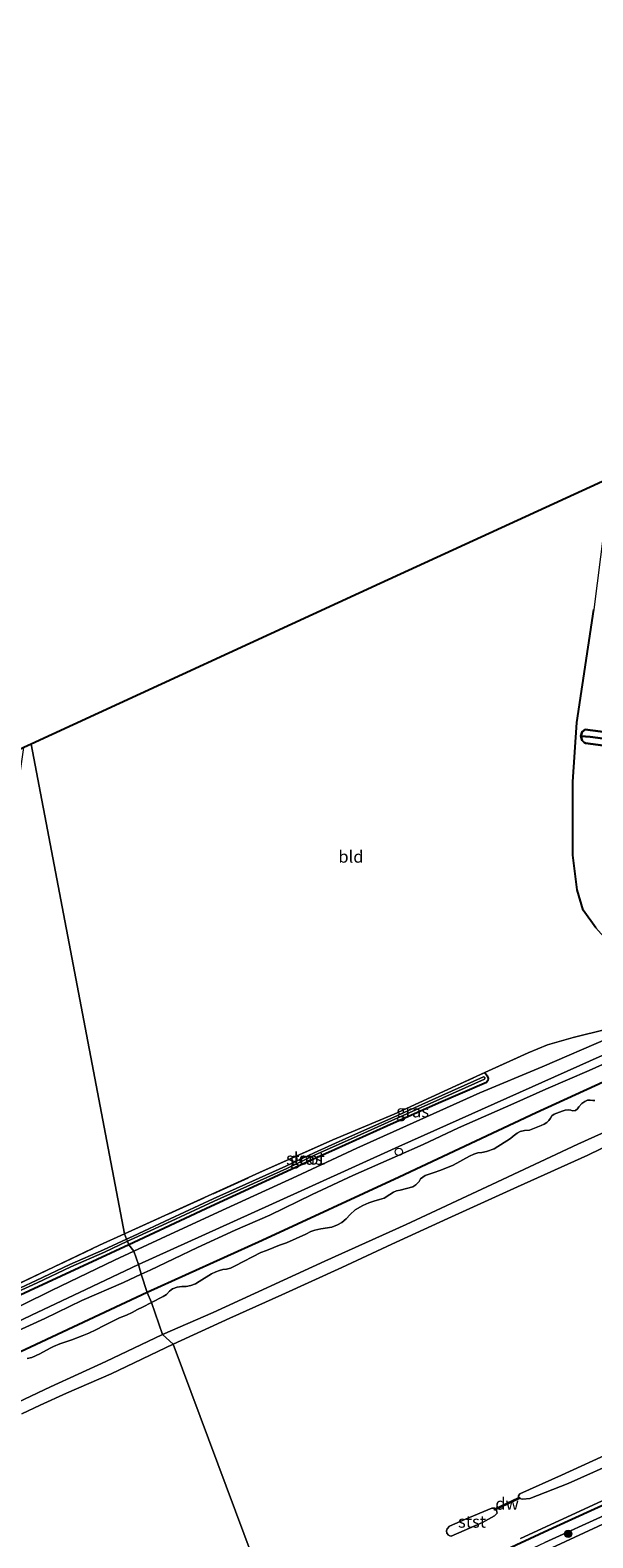
# Model space of a CAD drawing. Units: metres. Extents: x 232034 to 240000, y 468749 to 472737.
# Drawn here: x 239654 to 239769, y 472418 to 472729 of the extents above; entities that cross this region are included whole.
import ezdxf
from ezdxf.enums import TextEntityAlignment as Align

# ---------------------------------------------------------------- set-up
doc = ezdxf.new("R2010")
doc.units = ezdxf.units.M
doc.linetypes.add('IE-TERREINAFSCHEIDING', pattern=[10, 8, -2])
doc.layers.get('0').update_dxf_attribs({"lineweight": 25})
for name, color, linetype, lineweight in [('B-ME-GC-DAMWAND-GV-B6', 10, 'Continuous', 25), ('B-ME-GC-DAMWAND-L-B1', 10, 'Continuous', 25), ('B-ME-GR-BOOM-S-B1', 93, 'Continuous', 18), ('B-ME-GR-BOS-GV-B6', 10, 'Continuous', 25), ('B-ME-GW-INSTEEKWATERGANG-L-B1', 10, 'Continuous', 25), ('B-ME-GW-KRUINLIJN-L-B1', 93, 'Continuous', 18), ('B-ME-GW-WATERGANG-GREPPEL-L-B1', 10, 'Continuous', 25), ('B-ME-IE-GRASLAND-GV-B6', 93, 'Continuous', 18), ('B-ME-IE-GRONDWERKLIJN-GROND_INGERICHT-GV-B6', 253, 'Continuous', 18), ('B-ME-IE-HULPGEOMETRIE-L-B1', 53, 'Continuous', 18), ('B-ME-IE-TERREINAFSCHEIDING-RASTERHEKWERK-L-B1', 8, 'IE-TERREINAFSCHEIDING', 18), ('B-ME-KG-KADASTRAAL-OPNAMEDTMGRENS-L-B1', 10, 'Continuous', 25), ('B-ME-OB-BEKLEDING-GV-B6', 253, 'Continuous', 18), ('B-ME-OB-WATERLIJN-L-B1', 133, 'OB-WATERLIJN', 18), ('B-ME-OG-WATER-GV-B6', 153, 'Continuous', 18), ('B-ME-VH-VERH_SOORT-BITUMEN-GV-B6', 8, 'IE-TERREINAFSCHEIDING-NATUURLIJK-HOUTWAL', 18), ('B-ME-VH-VERH_SOORT-ONVERHARD-GV-B6', 8, 'Continuous', 18), ('B-ME-VV-SCHEEPVAARTTEKENS-S-B1', 13, 'Continuous', 18)]:
    doc.layers.add(name, color=color, linetype=linetype, lineweight=lineweight)
doc.styles.add('NLCS-ISO', font='NLCS-ISO.TTF')
doc.linetypes.add('IE-TERREINAFSCHEIDING-NATUURLIJK-HOUTWAL', pattern='A,7,-1.5,[67,NLCS.SHX,S=0.75,R=45,X=0,Y=0],-1.5,7,-1.5,[70,NLCS.SHX,S=0.75,R=0,X=0,Y=0],-1.5', length=20)
doc.linetypes.add('OB-WATERLIJN', pattern='A,10,[32,NLCS.SHX,S=2,R=0,X=0,Y=0],-12', length=22)

# ---------------------------------------------------------------- blocks, each defined once
blk = doc.blocks.new('dtb')
blk.add_circle((0, 0), 0.75)
blk = doc.blocks.new('boom')
blk.add_hatch(color=256).paths.add_polyline_path([(-0.75, 0, 1), (0.75, 0, 1)])
blk.add_circle((0, 0), 0.75)

msp = doc.modelspace()

# ---------------------------------------------------------------- linework, layer by layer
at = {"layer": 'B-ME-GC-DAMWAND-GV-B6'}
msp.add_polyline3d([(239749.454, 472423.966, 10.156), (239749.274, 472423.882, 10.206), (239749.188, 472424.063, 10.206), (239749.32, 472424.125, 10.156), (239754.133, 472426.398, 10.156), (239754.252, 472426.454, 10.206), (239754.337, 472426.273, 10.206), (239754.256, 472426.236, 10.156), (239749.454, 472423.966, 10.156)], dxfattribs=at)
at = {"layer": 'B-ME-GC-DAMWAND-L-B1'}
msp.add_line((239754.288, 472426.36, 10.269), (239749.243, 472423.978, 10.269), dxfattribs=at)
at = {"layer": 'B-ME-GR-BOS-GV-B6'}
for points in [[(239770.025, 472543.832, 11.658), (239767.469, 472547.414, 11.586), (239766.211, 472551.618, 11.562), (239765.335, 472558.769, 11.622), (239765.329, 472573.869, 11.983), (239766.157, 472586.076, 12.115), (239769.615, 472609.398, 12.206)], [(239770.025, 472543.832, 11.658), (239767.469, 472547.414, 11.586), (239766.211, 472551.618, 11.562), (239765.335, 472558.769, 11.622), (239765.329, 472573.869, 11.983), (239766.157, 472586.076, 12.115), (239769.615, 472609.398, 12.206)], [(239810.723, 472577.192, 12.003), (239809.51, 472577.395, 11.741), (239795.245, 472579.42, 11.578), (239779.723, 472581.707, 11.534), (239768.908, 472583.178, 11.542), (239766.935, 472583.29, 11.896), (239767.211, 472584.201, 11.896), (239767.841, 472584.691, 11.892), (239772.584, 472584.04, 11.904), (239779.223, 472583.207, 11.96), (239788.033, 472581.956, 11.995), (239802.578, 472579.812, 11.999), (239810.069, 472578.385, 12.003), (239810.364, 472578.181, 12.003), (239810.631, 472577.73, 11.999), (239810.723, 472577.192, 12.003)], [(239772.584, 472584.04, 11.904), (239767.841, 472584.691, 11.892), (239767.211, 472584.201, 11.896), (239766.935, 472583.29, 11.896), (239767.202, 472582.399, 11.896), (239767.668, 472582.007, 11.896), (239767.902, 472581.854, 11.9), (239777.242, 472580.604, 11.936), (239789.971, 472578.229, 11.852), (239803.472, 472577.125, 11.92), (239809.748, 472576.588, 12.003), (239810.563, 472576.781, 11.999), (239810.723, 472577.192, 12.003), (239810.631, 472577.73, 11.999), (239810.364, 472578.181, 12.003), (239810.069, 472578.385, 12.003), (239802.578, 472579.812, 11.999), (239788.033, 472581.956, 11.995), (239779.223, 472583.207, 11.96), (239772.584, 472584.04, 11.904)], [(239772.584, 472584.04, 11.904), (239767.841, 472584.691, 11.892), (239767.211, 472584.201, 11.896), (239766.935, 472583.29, 11.896), (239767.202, 472582.399, 11.896), (239767.668, 472582.007, 11.896), (239767.902, 472581.854, 11.9), (239777.242, 472580.604, 11.936), (239789.971, 472578.229, 11.852), (239803.472, 472577.125, 11.92), (239809.748, 472576.588, 12.003), (239810.563, 472576.781, 11.999), (239810.723, 472577.192, 12.003), (239810.631, 472577.73, 11.999), (239810.364, 472578.181, 12.003), (239810.069, 472578.385, 12.003), (239802.578, 472579.812, 11.999), (239788.033, 472581.956, 11.995), (239779.223, 472583.207, 11.96), (239772.584, 472584.04, 11.904)], [(239810.563, 472576.781, 11.999), (239809.748, 472576.588, 12.003), (239803.472, 472577.125, 11.92), (239789.971, 472578.229, 11.852), (239777.242, 472580.604, 11.936), (239767.902, 472581.854, 11.9), (239767.668, 472582.007, 11.896), (239767.202, 472582.399, 11.896), (239766.935, 472583.29, 11.896), (239768.908, 472583.178, 11.542), (239779.723, 472581.707, 11.534), (239795.245, 472579.42, 11.578), (239809.51, 472577.395, 11.741), (239810.723, 472577.192, 12.003), (239810.563, 472576.781, 11.999)]]:
    msp.add_polyline3d(points, dxfattribs=at)
at = {"layer": 'B-ME-GW-INSTEEKWATERGANG-L-B1'}
for points in [[(240000, 472618.0358, 10.253), (239991.491, 472614.14, 10.253), (239967.591, 472602.997, 10.248), (239937.867, 472589.183, 10.253), (239909.494, 472575.922, 10.253), (239879.626, 472561.985, 10.253), (239852.073, 472549.298, 10.253), (239823.148, 472535.735, 10.253), (239791.84, 472521.24, 10.253), (239757.789, 472505.655, 10.253), (239729.51, 472492.405, 10.253), (239701.297, 472479.375, 10.253), (239677.581, 472468.675, 10.253)], [(240000, 472618.0358, 10.253), (239991.491, 472614.14, 10.253), (239967.591, 472602.997, 10.248), (239937.867, 472589.183, 10.253), (239909.494, 472575.922, 10.253), (239879.626, 472561.985, 10.253), (239852.073, 472549.298, 10.253), (239823.148, 472535.735, 10.253), (239791.84, 472521.24, 10.253), (239757.789, 472505.655, 10.253), (239729.51, 472492.405, 10.253), (239701.297, 472479.375, 10.253), (239677.581, 472468.675, 10.253)], [(239809.748, 472576.588, 12.003), (239810.563, 472576.781, 11.999), (239810.723, 472577.192, 12.003), (239810.631, 472577.73, 11.999), (239810.364, 472578.181, 12.003), (239810.069, 472578.385, 12.003), (239802.578, 472579.812, 11.999), (239788.033, 472581.956, 11.995), (239779.223, 472583.207, 11.96), (239772.584, 472584.04, 11.904), (239767.841, 472584.691, 11.892), (239767.211, 472584.201, 11.896), (239766.935, 472583.29, 11.896), (239767.202, 472582.399, 11.896), (239767.668, 472582.007, 11.896), (239767.902, 472581.854, 11.9), (239777.242, 472580.604, 11.936), (239789.971, 472578.229, 11.852), (239803.472, 472577.125, 11.92), (239809.748, 472576.588, 12.003)], [(239747.1956, 472513.9802, 12.6964), (239747.6385, 472513.3249, 12.64), (239747.8461, 472512.7881, 12.694), (239747.7904, 472512.352, 12.64), (239747.4966, 472511.9347, 12.5725), (239737.6539, 472507.6922, 12.6406), (239726.9851, 472502.9403, 12.7072), (239716.3259, 472498.1107, 12.7716), (239712.509, 472496.434, 12.545), (239690.762, 472486.389, 12.482), (239673.845, 472478.502, 12.457)], [(239673.845, 472478.502, 12.457), (239667.339, 472475.491, 12.5648), (239649.643, 472467.304, 12.501)], [(239677.581, 472468.675, 10.253), (239648.118, 472454.838, 10.253), (239627.305, 472445.459, 10.284), (239608.745, 472436.963, 10.258), (239586.755, 472426.874, 10.258), (239564.779, 472416.693, 10.264), (239547.654, 472408.599, 10.374), (239546.287, 472407.215, 10.384), (239545.851, 472404.513, 10.353), (239547.404, 472401.083, 10.342), (239547.524, 472399.47, 10.507)], [(239831.941, 472460.78, 10.156), (239837.514, 472459.87, 10.46), (239839.819, 472458.757, 10.471), (239839.951, 472457.404, 10.471), (239839.182, 472455.964, 10.471), (239838.123, 472455.105, 10.471), (239828.655, 472450.935, 10.466), (239816.339, 472445.292, 10.45), (239798.532, 472437.223, 10.434), (239778.342, 472427.951, 10.434), (239761.226, 472420.138, 10.434), (239732.886, 472406.987, 10.361), (239707.971, 472395.474, 10.445)]]:
    msp.add_polyline3d(points, dxfattribs=at)
at = {"layer": 'B-ME-GW-KRUINLIJN-L-B1'}
for points in [[(239776.1392, 472517.7596, 12.1863), (239768.6435, 472514.3962, 12.2973), (239759.7435, 472510.5291, 12.4623), (239753.1585, 472507.6356, 12.5343), (239741.7667, 472502.5698, 12.6213), (239734.4683, 472499.1847, 12.6993), (239729.1607, 472496.8517, 12.7263), (239719.9994, 472492.7808, 12.7263), (239711.614, 472488.8912, 12.6963), (239702.8539, 472484.6289, 12.6723), (239695.7747, 472481.49, 12.5763), (239687.9752, 472477.916, 12.5493), (239678.2201, 472473.2687, 12.5253), (239676.384, 472472.4185, 12.5284)], [(239776.1392, 472517.7596, 12.1863), (239768.6435, 472514.3962, 12.2973), (239759.7435, 472510.5291, 12.4623), (239753.1585, 472507.6356, 12.5343), (239741.7667, 472502.5698, 12.6213), (239734.4683, 472499.1847, 12.6993), (239729.1607, 472496.8517, 12.7263), (239719.9994, 472492.7808, 12.7263), (239711.614, 472488.8912, 12.6963), (239702.8539, 472484.6289, 12.6723), (239695.7747, 472481.49, 12.5763), (239687.9752, 472477.916, 12.5493), (239678.2201, 472473.2687, 12.5253), (239676.384, 472472.4185, 12.5284)], [(239676.384, 472472.4185, 12.5284), (239672.771, 472470.7457, 12.5343), (239664.1534, 472466.9906, 12.4923), (239656.558, 472463.2962, 12.4413), (239646.2107, 472458.6293, 12.4413)], [(239707.8043, 472393.0171, 11.6502), (239716.0178, 472396.9039, 11.6598), (239730.031, 472403.4852, 11.6354), (239744.7488, 472410.236, 11.5843), (239759.5524, 472417.131, 11.5754), (239772.5248, 472423.087, 11.5843), (239786.3271, 472429.3005, 11.6776), (239802.1238, 472436.4274, 11.5222), (239812.172, 472441.073, 11.552), (239827.5, 472448.274, 11.64), (239837.69, 472452.686, 11.665), (239842.055, 472455.434, 11.665), (239843.019, 472456.749, 11.665), (239843.308, 472458.356, 11.552), (239842.549, 472459.943, 11.49), (239840.411, 472461.069, 11.277), (239837.849, 472461.349, 11.052), (239835.312, 472461.761, 10.852)]]:
    msp.add_polyline3d(points, dxfattribs=at)
at = {"layer": 'B-ME-GW-WATERGANG-GREPPEL-L-B1'}
msp.add_polyline3d([(239809.51, 472577.395, 11.741), (239795.245, 472579.42, 11.578), (239779.723, 472581.707, 11.534), (239768.908, 472583.178, 11.542)], dxfattribs=at)
at = {"layer": 'B-ME-IE-GRASLAND-GV-B6'}
for points in [[(239683.3089, 472481.0709, 12.5928), (239674.8555, 472477.1564, 12.6094), (239673.845, 472478.502, 12.457), (239690.762, 472486.389, 12.482), (239712.509, 472496.434, 12.545), (239716.3259, 472498.1107, 12.7716), (239726.9851, 472502.9403, 12.7072), (239737.6539, 472507.6922, 12.6406), (239747.4966, 472511.9347, 12.5725), (239747.7904, 472512.352, 12.64), (239747.8461, 472512.7881, 12.694), (239747.6385, 472513.3249, 12.64), (239747.1956, 472513.9802, 12.6964), (239756.083, 472518.046, 12.6775), (239760.0931, 472519.6618, 12.5938), (239765.3584, 472521.2049, 12.5428), (239772.283, 472522.9128, 12.5524)], [(239791.84, 472521.24, 10.253), (239757.789, 472505.655, 10.253), (239729.51, 472492.405, 10.253), (239701.297, 472479.375, 10.253), (239677.581, 472468.675, 10.253), (239676.384, 472472.4185, 12.5284), (239678.2201, 472473.2687, 12.5253), (239687.9752, 472477.916, 12.5493), (239695.7747, 472481.49, 12.5763), (239702.8539, 472484.6289, 12.6723), (239711.614, 472488.8912, 12.6963), (239719.9994, 472492.7808, 12.7263), (239729.1607, 472496.8517, 12.7263), (239734.4683, 472499.1847, 12.6993), (239741.7667, 472502.5698, 12.6213), (239753.1585, 472507.6356, 12.5343), (239759.7435, 472510.5291, 12.4623), (239768.6435, 472514.3962, 12.2973), (239776.1392, 472517.7596, 12.1863)], [(239791.84, 472521.24, 10.253), (239757.789, 472505.655, 10.253), (239729.51, 472492.405, 10.253), (239701.297, 472479.375, 10.253), (239677.581, 472468.675, 10.253), (239676.384, 472472.4185, 12.5284), (239678.2201, 472473.2687, 12.5253), (239687.9752, 472477.916, 12.5493), (239695.7747, 472481.49, 12.5763), (239702.8539, 472484.6289, 12.6723), (239711.614, 472488.8912, 12.6963), (239719.9994, 472492.7808, 12.7263), (239729.1607, 472496.8517, 12.7263), (239734.4683, 472499.1847, 12.6993), (239741.7667, 472502.5698, 12.6213), (239753.1585, 472507.6356, 12.5343), (239759.7435, 472510.5291, 12.4623), (239768.6435, 472514.3962, 12.2973), (239776.1392, 472517.7596, 12.1863)], [(239769.8699, 472508.2125, 10.156), (239769.4137, 472508.207, 10.156), (239768.8947, 472508.3234, 10.156), (239768.3674, 472508.2777, 10.156), (239767.7607, 472508.0498, 10.156), (239767.1404, 472507.632, 10.156), (239766.5696, 472506.9377, 10.156), (239766.2711, 472506.5082, 10.156), (239765.8438, 472506.1681, 10.156), (239765.2732, 472506.0718, 10.156), (239764.9065, 472506.2484, 10.156), (239764.4431, 472506.324, 10.156), (239763.7205, 472506.2588, 10.156), (239763.096, 472506.0108, 10.156), (239761.4929, 472505.3897, 10.156), (239761.0163, 472505.0739, 10.156), (239760.7158, 472504.6014, 10.156), (239760.3899, 472504.1149, 10.156), (239759.9254, 472503.6825, 10.156), (239759.4155, 472503.3298, 10.156), (239758.7685, 472503.0519, 10.156), (239756.4158, 472502.1104, 10.156), (239755.3619, 472502.0343, 10.156), (239754.4706, 472501.8493, 10.156), (239753.825, 472501.4873, 10.156), (239752.9928, 472500.8432, 10.156), (239752.4759, 472500.3845, 10.156), (239749.13, 472498.266, 10.156), (239747.5119, 472497.7014, 10.156), (239746.5712, 472497.4999, 10.156), (239745.7473, 472497.4113, 10.156), (239744.9276, 472497.184, 10.156), (239744.0287, 472496.7752, 10.156), (239740.6728, 472494.9358, 10.156), (239739.1319, 472494.2674, 10.156), (239737.9269, 472493.7963, 10.156), (239736.7598, 472493.3799, 10.156), (239734.8936, 472492.795, 10.156), (239733.9135, 472492.0528, 10.156), (239733.6654, 472491.539, 10.156), (239732.9832, 472490.8413, 10.156), (239732.3408, 472490.445, 10.156), (239729.7345, 472489.7725, 10.156), (239728.9983, 472489.6263, 10.156), (239728.331, 472489.321, 10.156), (239727.6116, 472488.8746, 10.156), (239726.409, 472488.1136, 10.156), (239725.4733, 472487.8071, 10.156), (239724.3115, 472487.4995, 10.156), (239723.2937, 472487.1178, 10.156), (239722.0427, 472486.6257, 10.156), (239720.4934, 472485.7038, 10.156), (239719.4101, 472484.7061, 10.156), (239718.5839, 472483.8704, 10.156), (239717.7309, 472483.0981, 10.156), (239716.8493, 472482.5865, 10.156), (239715.6788, 472482.1382, 10.156), (239713.3738, 472481.794, 10.156), (239712.1584, 472481.536, 10.156), (239711.3632, 472481.2057, 10.156), (239710.3107, 472480.7031, 10.156), (239706.3426, 472478.9332, 10.156), (239704.8737, 472478.4056, 10.156), (239703.726, 472477.9562, 10.156), (239702.2137, 472477.346, 10.156), (239701.0442, 472476.8748, 10.156), (239695.7399, 472474.158, 10.156), (239694.8105, 472473.6937, 10.156), (239693.9795, 472473.487, 10.156), (239693.2359, 472473.4055, 10.156), (239692.5449, 472473.2074, 10.156), (239691.7647, 472472.9346, 10.156), (239690.8947, 472472.4806, 10.156), (239688.354, 472470.9597, 10.156), (239687.5403, 472470.4798, 10.156), (239686.5868, 472470.1298, 10.156), (239685.6741, 472469.9328, 10.156), (239684.7652, 472469.9192, 10.156), (239683.7787, 472469.7898, 10.156), (239682.8251, 472469.4544, 10.156), (239682.5274, 472469.2286, 10.156), (239682.2453, 472468.9256, 10.156), (239681.6163, 472468.2697, 10.156), (239680.9039, 472467.8381, 10.156), (239678.4757, 472466.6284, 10.156), (239677.581, 472468.675, 10.253), (239701.297, 472479.375, 10.253), (239729.51, 472492.405, 10.253), (239757.789, 472505.655, 10.253), (239791.84, 472521.24, 10.253)], [(239769.8699, 472508.2125, 10.156), (239769.4137, 472508.207, 10.156), (239768.8947, 472508.3234, 10.156), (239768.3674, 472508.2777, 10.156), (239767.7607, 472508.0498, 10.156), (239767.1404, 472507.632, 10.156), (239766.5696, 472506.9377, 10.156), (239766.2711, 472506.5082, 10.156), (239765.8438, 472506.1681, 10.156), (239765.2732, 472506.0718, 10.156), (239764.9065, 472506.2484, 10.156), (239764.4431, 472506.324, 10.156), (239763.7205, 472506.2588, 10.156), (239763.096, 472506.0108, 10.156), (239761.4929, 472505.3897, 10.156), (239761.0163, 472505.0739, 10.156), (239760.7158, 472504.6014, 10.156), (239760.3899, 472504.1149, 10.156), (239759.9254, 472503.6825, 10.156), (239759.4155, 472503.3298, 10.156), (239758.7685, 472503.0519, 10.156), (239756.4158, 472502.1104, 10.156), (239755.3619, 472502.0343, 10.156), (239754.4706, 472501.8493, 10.156), (239753.825, 472501.4873, 10.156), (239752.9928, 472500.8432, 10.156), (239752.4759, 472500.3845, 10.156), (239749.13, 472498.266, 10.156), (239747.5119, 472497.7014, 10.156), (239746.5712, 472497.4999, 10.156), (239745.7473, 472497.4113, 10.156), (239744.9276, 472497.184, 10.156), (239744.0287, 472496.7752, 10.156), (239740.6728, 472494.9358, 10.156), (239739.1319, 472494.2674, 10.156), (239737.9269, 472493.7963, 10.156), (239736.7598, 472493.3799, 10.156), (239734.8936, 472492.795, 10.156), (239733.9135, 472492.0528, 10.156), (239733.6654, 472491.539, 10.156), (239732.9832, 472490.8413, 10.156), (239732.3408, 472490.445, 10.156), (239729.7345, 472489.7725, 10.156), (239728.9983, 472489.6263, 10.156), (239728.331, 472489.321, 10.156), (239727.6116, 472488.8746, 10.156), (239726.409, 472488.1136, 10.156), (239725.4733, 472487.8071, 10.156), (239724.3115, 472487.4995, 10.156), (239723.2937, 472487.1178, 10.156), (239722.0427, 472486.6257, 10.156), (239720.4934, 472485.7038, 10.156), (239719.4101, 472484.7061, 10.156), (239718.5839, 472483.8704, 10.156), (239717.7309, 472483.0981, 10.156), (239716.8493, 472482.5865, 10.156), (239715.6788, 472482.1382, 10.156), (239713.3738, 472481.794, 10.156), (239712.1584, 472481.536, 10.156), (239711.3632, 472481.2057, 10.156), (239710.3107, 472480.7031, 10.156), (239706.3426, 472478.9332, 10.156), (239704.8737, 472478.4056, 10.156), (239703.726, 472477.9562, 10.156), (239702.2137, 472477.346, 10.156), (239701.0442, 472476.8748, 10.156), (239695.7399, 472474.158, 10.156), (239694.8105, 472473.6937, 10.156), (239693.9795, 472473.487, 10.156), (239693.2359, 472473.4055, 10.156), (239692.5449, 472473.2074, 10.156), (239691.7647, 472472.9346, 10.156), (239690.8947, 472472.4806, 10.156), (239688.354, 472470.9597, 10.156), (239687.5403, 472470.4798, 10.156), (239686.5868, 472470.1298, 10.156), (239685.6741, 472469.9328, 10.156), (239684.7652, 472469.9192, 10.156), (239683.7787, 472469.7898, 10.156), (239682.8251, 472469.4544, 10.156), (239682.5274, 472469.2286, 10.156), (239682.2453, 472468.9256, 10.156), (239681.6163, 472468.2697, 10.156), (239680.9039, 472467.8381, 10.156), (239678.4757, 472466.6284, 10.156), (239677.581, 472468.675, 10.253), (239701.297, 472479.375, 10.253), (239729.51, 472492.405, 10.253), (239757.789, 472505.655, 10.253), (239791.84, 472521.24, 10.253)], [(239772.693, 472521.0488, 12.1488), (239758.996, 472515.1454, 12.4107), (239746.1515, 472509.7777, 12.575), (239733.8036, 472504.2661, 12.6816), (239720.8402, 472498.414, 12.7815), (239708.4176, 472492.6364, 12.7504), (239693.8723, 472485.9451, 12.7104), (239683.3089, 472481.0709, 12.5928)], [(239776.1392, 472517.7596, 12.1863), (239768.6435, 472514.3962, 12.2973), (239759.7435, 472510.5291, 12.4623), (239753.1585, 472507.6356, 12.5343), (239741.7667, 472502.5698, 12.6213), (239734.4683, 472499.1847, 12.6993), (239729.1607, 472496.8517, 12.7263), (239719.9994, 472492.7808, 12.7263), (239711.614, 472488.8912, 12.6963), (239702.8539, 472484.6289, 12.6723), (239695.7747, 472481.49, 12.5763), (239687.9752, 472477.916, 12.5493), (239678.2201, 472473.2687, 12.5253), (239676.384, 472472.4185, 12.5284), (239675.829, 472474.462, 12.6765), (239702.66, 472486.611, 12.7007), (239729.49, 472498.759, 12.7971), (239751.721, 472508.725, 12.5571), (239773.952, 472518.691, 12.3194)], [(239776.1392, 472517.7596, 12.1863), (239768.6435, 472514.3962, 12.2973), (239759.7435, 472510.5291, 12.4623), (239753.1585, 472507.6356, 12.5343), (239741.7667, 472502.5698, 12.6213), (239734.4683, 472499.1847, 12.6993), (239729.1607, 472496.8517, 12.7263), (239719.9994, 472492.7808, 12.7263), (239711.614, 472488.8912, 12.6963), (239702.8539, 472484.6289, 12.6723), (239695.7747, 472481.49, 12.5763), (239687.9752, 472477.916, 12.5493), (239678.2201, 472473.2687, 12.5253), (239676.384, 472472.4185, 12.5284), (239675.829, 472474.462, 12.6765), (239702.66, 472486.611, 12.7007), (239729.49, 472498.759, 12.7971), (239751.721, 472508.725, 12.5571), (239773.952, 472518.691, 12.3194)], [(239747.6385, 472513.3249, 12.64), (239747.8461, 472512.7881, 12.694), (239747.7904, 472512.352, 12.64), (239747.4966, 472511.9347, 12.5725), (239737.6539, 472507.6922, 12.6406), (239726.9851, 472502.9403, 12.7072), (239716.3259, 472498.1107, 12.7716), (239712.509, 472496.434, 12.545), (239690.762, 472486.389, 12.482), (239673.845, 472478.502, 12.457), (239673.5679, 472479.2172, 12.2464), (239674.9222, 472479.8493, 12.2464), (239682.5832, 472483.3758, 12.2614), (239691.3917, 472487.5157, 12.3934), (239699.5261, 472491.1187, 12.4084), (239706.3753, 472494.2153, 12.4654), (239712.2515, 472497.0195, 12.4864), (239719.497, 472500.2632, 12.4864), (239728.6441, 472504.3477, 12.4864), (239736.5594, 472507.9157, 12.5344), (239747.0802, 472512.6268, 12.6064), (239747.1326, 472512.6889, 12.6064), (239747.1644, 472512.7683, 12.6064), (239747.169, 472512.8537, 12.6064), (239747.1477, 472512.9321, 12.6064), (239747.1034, 472513.0002, 12.6064), (239747.0366, 472513.0537, 12.6064), (239746.9562, 472513.0828, 12.6064), (239746.875, 472513.0851, 12.6064), (239736.3536, 472508.3737, 12.5344), (239728.4386, 472504.8058, 12.4864), (239719.2921, 472500.7216, 12.4864), (239712.0407, 472497.4753, 12.4864), (239706.1637, 472494.6706, 12.4654), (239699.321, 472491.577, 12.4084), (239691.1832, 472487.9726, 12.3934), (239682.3715, 472483.8311, 12.2614), (239674.7111, 472480.3049, 12.2464), (239673.3861, 472479.6865, 12.2464), (239672.973, 472480.753, 12.982), (239700.746, 472493.36, 12.9789), (239715.851, 472500.101, 12.815), (239728.4752, 472505.4162, 12.7363), (239747.1956, 472513.9802, 12.6964), (239747.6385, 472513.3249, 12.64)], [(239880.9897, 472485.4902, 12.3176), (239882.7851, 472484.8208, 12.4055), (239884.027, 472484.923, 12.5185), (239876.692, 472481.613, 12.552), (239872.791, 472479.8, 12.415), (239868.772, 472477.377, 12.34), (239864.872, 472474.433, 12.24), (239860.853, 472470.683, 12.115), (239857.7211, 472467.4507, 12.0604), (239856.0102, 472465.4802, 12.079), (239850.7736, 472460.9549, 11.895), (239846.5268, 472457.5687, 11.8206), (239842.5937, 472454.6598, 11.705), (239835.936, 472450.345, 11.665), (239827.197, 472446.396, 11.64), (239803.737, 472435.667, 11.64), (239783.759, 472426.622, 11.7571), (239754.356, 472412.955, 11.665)], [(239641.1152, 472465.7472, 12.7039), (239667.7623, 472478.3936, 13.0016), (239672.973, 472480.753, 12.982), (239673.3861, 472479.6865, 12.2464), (239668.6007, 472477.4531, 12.2464), (239661.6681, 472474.4392, 12.2464), (239654.7346, 472471.1125, 12.2434), (239648.2633, 472468.1398, 12.2434)], [(239649.643, 472467.304, 12.501), (239667.339, 472475.491, 12.5648), (239673.845, 472478.502, 12.457), (239674.8555, 472477.1564, 12.6094), (239670.8951, 472475.3224, 12.6172), (239657.9176, 472469.0838, 12.5573), (239645.8541, 472463.1924, 12.5528)], [(239648.475, 472467.6845, 12.2434), (239654.948, 472470.658, 12.2434), (239661.8768, 472473.9825, 12.2464), (239668.807, 472476.9953, 12.2464), (239673.5679, 472479.2172, 12.2464), (239673.845, 472478.502, 12.457), (239667.339, 472475.491, 12.5648), (239649.643, 472467.304, 12.501)], [(239643.1492, 472458.935, 12.4625), (239653.7949, 472463.9865, 12.4758), (239665.0002, 472469.2549, 12.5535), (239675.829, 472474.462, 12.6765), (239676.384, 472472.4185, 12.5284), (239672.771, 472470.7457, 12.5343), (239664.1534, 472466.9906, 12.4923), (239656.558, 472463.2962, 12.4413), (239646.2107, 472458.6293, 12.4413)], [(239646.2107, 472458.6293, 12.4413), (239656.558, 472463.2962, 12.4413), (239664.1534, 472466.9906, 12.4923), (239672.771, 472470.7457, 12.5343), (239676.384, 472472.4185, 12.5284), (239677.581, 472468.675, 10.253), (239648.118, 472454.838, 10.253)], [(239648.118, 472454.838, 10.253), (239677.581, 472468.675, 10.253), (239678.4757, 472466.6284, 10.156), (239676.6843, 472465.6204, 10.156), (239675.6321, 472465.1401, 10.156), (239674.5395, 472464.5776, 10.156), (239673.3503, 472464.027, 10.156), (239671.902, 472463.4772, 10.156), (239668.7328, 472461.8434, 10.156), (239667.0173, 472460.9597, 10.156), (239665.6252, 472460.3107, 10.156), (239664.2216, 472459.7608, 10.156), (239662.1032, 472458.8876, 10.156), (239659.6239, 472458.0785, 10.156), (239658.3497, 472457.5686, 10.156), (239657.6345, 472457.1729, 10.156), (239655.5188, 472456.0217, 10.156), (239653.8344, 472455.3046, 10.156), (239652.9049, 472455.0448, 10.156)], [(239754.528, 472417.977, 10.156), (239771.204, 472425.652, 10.156), (239796.401, 472437.466, 10.156), (239814.867, 472445.484, 10.156), (239829.82, 472452.767, 10.156), (239835.45, 472455.418, 10.156), (239836.712, 472456.524, 10.156), (239837.342, 472457.544, 10.156), (239836.856, 472458.593, 10.156), (239835.24, 472459.371, 10.156), (239833.621, 472460.026, 10.156), (239831.941, 472460.78, 10.156), (239837.514, 472459.87, 10.46), (239839.819, 472458.757, 10.471), (239839.951, 472457.404, 10.471), (239839.182, 472455.964, 10.471), (239838.123, 472455.105, 10.471), (239828.655, 472450.935, 10.466), (239816.339, 472445.292, 10.45), (239798.532, 472437.223, 10.434), (239778.342, 472427.951, 10.434), (239761.226, 472420.138, 10.434), (239732.886, 472406.987, 10.361)], [(239732.886, 472406.987, 10.361), (239761.226, 472420.138, 10.434), (239778.342, 472427.951, 10.434)], [(239772.5248, 472423.087, 11.5843), (239759.5524, 472417.131, 11.5754)], [(239759.5524, 472417.131, 11.5754), (239772.5248, 472423.087, 11.5843)]]:
    msp.add_polyline3d(points, dxfattribs=at)
at = {"layer": 'B-ME-IE-GRONDWERKLIJN-GROND_INGERICHT-GV-B6'}
for points in [[(239700.746, 472493.36, 12.9789), (239672.973, 472480.753, 12.982), (239653.72, 472581.614, 11.811), (239725.635, 472614.715, 12.525), (239773.054, 472636.536, 12.103), (239769.615, 472609.398, 12.206), (239766.157, 472586.076, 12.115), (239765.329, 472573.869, 11.983), (239765.335, 472558.769, 11.622), (239766.211, 472551.618, 11.562), (239767.469, 472547.414, 11.586), (239770.025, 472543.832, 11.658), (239775.128, 472538.102, 11.948), (239777.8364, 472535.5526, 11.9596), (239782.158, 472530.8363, 12.2044), (239777.3048, 472526.9484, 12.382), (239772.283, 472522.9128, 12.5524), (239765.3584, 472521.2049, 12.5428), (239760.0931, 472519.6618, 12.5938), (239756.083, 472518.046, 12.6775), (239747.1956, 472513.9802, 12.6964), (239728.4752, 472505.4162, 12.7363), (239715.851, 472500.101, 12.815), (239700.746, 472493.36, 12.9789)], [(239632.311, 472461.658, 12.421), (239626.838, 472458.904, 12.221), (239628.353, 472460.917, 12.289), (239630.029, 472463.109, 12.297), (239632.058, 472468.25, 12.429), (239633.908, 472477.648, 12.509), (239635.261, 472491.476, 12.441), (239640.183, 472511.366, 12.11), (239643.32, 472524.679, 11.85), (239644.931, 472536.046, 11.918), (239646.964, 472548.148, 12.094), (239648.887, 472557.825, 12.166), (239652.22, 472580.924, 11.796), (239653.72, 472581.614, 11.811), (239672.973, 472480.753, 12.982), (239667.7623, 472478.3936, 13.0016), (239641.1152, 472465.7472, 12.7039), (239632.311, 472461.658, 12.421)]]:
    msp.add_polyline3d(points, dxfattribs=at)
at = {"layer": 'B-ME-IE-HULPGEOMETRIE-L-B1'}
msp.add_polyline3d([(239653.72, 472581.614, 11.811), (239672.973, 472480.753, 12.982), (239673.3861, 472479.6865, 12.2464), (239673.5679, 472479.2172, 12.2464), (239673.845, 472478.502, 12.457), (239674.8555, 472477.1564, 12.6094), (239675.829, 472474.462, 12.6765), (239676.384, 472472.4185, 12.5284), (239677.581, 472468.675, 10.253), (239678.4757, 472466.6284, 10.156), (239680.782, 472460.003, 10.156), (239682.96, 472458.048, 10.156), (239703.114, 472404.101, 10.156), (239703.941, 472402.309, 10.156), (239708.015, 472396.488, 10.156), (239707.971, 472395.474, 10.445), (239707.8043, 472393.0171, 11.6502), (239709.951, 472392.405, 11.702), (239710.791, 472387.553, 11.7109), (239711.273, 472384.802, 11.6444), (239734.344, 472285.592, 12.446)], dxfattribs=at)
at = {"layer": 'B-ME-IE-TERREINAFSCHEIDING-RASTERHEKWERK-L-B1'}
for points in [[(239747.1956, 472513.9802, 12.6964), (239756.083, 472518.046, 12.6775), (239760.0931, 472519.6618, 12.5938), (239765.3584, 472521.2049, 12.5428), (239772.283, 472522.9128, 12.5524), (239777.3048, 472526.9484, 12.382), (239782.158, 472530.8363, 12.2044)], [(239672.973, 472480.753, 12.982), (239700.746, 472493.36, 12.9789), (239715.851, 472500.101, 12.815), (239728.4752, 472505.4162, 12.7363), (239747.1956, 472513.9802, 12.6964)], [(239626.838, 472458.904, 12.221), (239632.311, 472461.658, 12.421), (239641.1152, 472465.7472, 12.7039), (239667.7623, 472478.3936, 13.0016), (239672.973, 472480.753, 12.982)]]:
    msp.add_polyline3d(points, dxfattribs=at)
at = {"layer": 'B-ME-KG-KADASTRAAL-OPNAMEDTMGRENS-L-B1'}
for points in [[(239980.957, 472728.744, 12.678), (239876.791, 472684.077, 12.228), (239773.054, 472636.536, 12.103), (239725.635, 472614.715, 12.525), (239653.72, 472581.614, 11.811)], [(239653.72, 472581.614, 11.811), (239652.22, 472580.924, 11.796), (239649.942, 472579.875, 12.188), (239645.077, 472577.636, 11.433), (239578.969, 472547.209, 11.064), (239577.748, 472546.646, 10.149), (239577.053, 472546.326, 10.149), (239576.115, 472545.637, 10.964), (239550.244, 472518.634, 11.022), (239549.372, 472517.724, 10.149), (239548.845, 472517.175, 10.149), (239548.061, 472516.356, 11.128), (239545.885, 472514.597, 11.436), (239388.612, 472455.643, 11.244), (239302.905, 472425.38, 11.127)]]:
    msp.add_polyline3d(points, dxfattribs=at)
at = {"layer": 'B-ME-OB-BEKLEDING-GV-B6'}
for points in [[(239778.737, 472501.973, 10.156), (239768.408, 472496.943, 10.156), (239753.933, 472490.428, 10.156), (239739.582, 472483.909, 10.156), (239728.043, 472478.627, 10.156), (239717.706, 472473.816, 10.156), (239705.39, 472468.173, 10.156), (239694.643, 472463.407, 10.156), (239682.96, 472458.048, 10.156), (239680.782, 472460.003, 10.156), (239691.235, 472464.578, 10.156), (239714.184, 472475.093, 10.156), (239730.995, 472482.67, 10.156), (239748.622, 472490.895, 10.156), (239766.326, 472499.245, 10.156), (239785.991, 472508.076, 10.156)], [(239778.737, 472501.973, 10.156), (239768.408, 472496.943, 10.156), (239753.933, 472490.428, 10.156), (239739.582, 472483.909, 10.156), (239728.043, 472478.627, 10.156), (239717.706, 472473.816, 10.156), (239705.39, 472468.173, 10.156), (239694.643, 472463.407, 10.156), (239682.96, 472458.048, 10.156), (239680.782, 472460.003, 10.156), (239691.235, 472464.578, 10.156), (239714.184, 472475.093, 10.156), (239730.995, 472482.67, 10.156), (239748.622, 472490.895, 10.156), (239766.326, 472499.245, 10.156), (239785.991, 472508.076, 10.156)], [(239648.283, 472444.79, 10.156), (239657.707, 472449.229, 10.156), (239669.065, 472454.458, 10.156), (239680.782, 472460.003, 10.156), (239682.96, 472458.048, 10.156), (239670.164, 472451.943, 10.156), (239661.027, 472447.908, 10.156), (239655.563, 472445.458, 10.156), (239651.775, 472443.663, 10.156)], [(239775.387, 472434.275, 10.156), (239764.318, 472429.315, 10.156), (239756.462, 472426.234, 10.156), (239754.994, 472426.083, 10.156), (239754.256, 472426.236, 10.156), (239754.337, 472426.273, 10.206), (239754.252, 472426.454, 10.206), (239754.133, 472426.398, 10.156), (239754.108, 472426.78, 10.156), (239754.367, 472427.179, 10.156), (239762.978, 472431.007, 10.156), (239773.496, 472435.861, 10.156)], [(239749.188, 472424.063, 10.206), (239749.274, 472423.882, 10.206), (239749.454, 472423.966, 10.156), (239749.612, 472423.779, 10.156), (239749.733, 472423.185, 10.156), (239749.154, 472422.626, 10.156), (239746.725, 472421.284, 10.156), (239740.2511, 472418.4976, 10.156), (239739.9943, 472418.5652, 10.156), (239739.6856, 472418.6716, 10.156), (239739.3561, 472419.0913, 10.156), (239739.3074, 472419.5867, 10.156), (239739.4315, 472419.9476, 10.156), (239739.9177, 472420.5128, 10.156), (239743.223, 472421.978, 10.156), (239748.596, 472424.263, 10.156), (239749.217, 472424.247, 10.156), (239749.32, 472424.125, 10.156), (239749.188, 472424.063, 10.206)]]:
    msp.add_polyline3d(points, dxfattribs=at)
at = {"layer": 'B-ME-OB-WATERLIJN-L-B1'}
for points in [[(239778.737, 472501.973, 10.156), (239768.408, 472496.943, 10.156), (239753.933, 472490.428, 10.156), (239739.582, 472483.909, 10.156), (239728.043, 472478.627, 10.156), (239717.706, 472473.816, 10.156), (239705.39, 472468.173, 10.156), (239694.643, 472463.407, 10.156), (239682.96, 472458.048, 10.156)], [(239778.737, 472501.973, 10.156), (239768.408, 472496.943, 10.156), (239753.933, 472490.428, 10.156), (239739.582, 472483.909, 10.156), (239728.043, 472478.627, 10.156), (239717.706, 472473.816, 10.156), (239705.39, 472468.173, 10.156), (239694.643, 472463.407, 10.156), (239682.96, 472458.048, 10.156)], [(239682.96, 472458.048, 10.156), (239670.164, 472451.943, 10.156), (239661.027, 472447.908, 10.156), (239655.563, 472445.458, 10.156), (239651.775, 472443.663, 10.156)], [(239775.387, 472434.275, 10.156), (239764.318, 472429.315, 10.156), (239756.462, 472426.234, 10.156), (239754.994, 472426.083, 10.156), (239754.256, 472426.236, 10.156), (239749.454, 472423.966, 10.156), (239749.612, 472423.779, 10.156), (239749.733, 472423.185, 10.156), (239749.154, 472422.626, 10.156), (239746.725, 472421.284, 10.156), (239740.2511, 472418.4976, 10.156), (239739.9943, 472418.5652, 10.156), (239739.6856, 472418.6716, 10.156), (239739.3561, 472419.0913, 10.156), (239739.3074, 472419.5867, 10.156), (239739.4315, 472419.9476, 10.156), (239739.9177, 472420.5128, 10.156), (239743.223, 472421.978, 10.156), (239748.596, 472424.263, 10.156), (239749.217, 472424.247, 10.156), (239749.32, 472424.125, 10.156), (239754.133, 472426.398, 10.156), (239754.108, 472426.78, 10.156), (239754.367, 472427.179, 10.156), (239762.978, 472431.007, 10.156), (239773.496, 472435.861, 10.156)], [(239775.387, 472434.275, 10.156), (239764.318, 472429.315, 10.156), (239756.462, 472426.234, 10.156), (239754.994, 472426.083, 10.156), (239754.256, 472426.236, 10.156), (239749.454, 472423.966, 10.156), (239749.612, 472423.779, 10.156), (239749.733, 472423.185, 10.156), (239749.154, 472422.626, 10.156), (239746.725, 472421.284, 10.156), (239740.2511, 472418.4976, 10.156), (239739.9943, 472418.5652, 10.156), (239739.6856, 472418.6716, 10.156), (239739.3561, 472419.0913, 10.156), (239739.3074, 472419.5867, 10.156), (239739.4315, 472419.9476, 10.156), (239739.9177, 472420.5128, 10.156), (239743.223, 472421.978, 10.156), (239748.596, 472424.263, 10.156), (239749.217, 472424.247, 10.156), (239749.32, 472424.125, 10.156), (239754.133, 472426.398, 10.156), (239754.108, 472426.78, 10.156), (239754.367, 472427.179, 10.156), (239762.978, 472431.007, 10.156), (239773.496, 472435.861, 10.156)], [(239754.528, 472417.977, 10.156), (239771.204, 472425.652, 10.156)], [(239754.528, 472417.977, 10.156), (239771.204, 472425.652, 10.156)]]:
    msp.add_polyline3d(points, dxfattribs=at)
at = {"layer": 'B-ME-OG-WATER-GV-B6'}
for points in [[(239674.9222, 472479.8493, 12.2464), (239673.5679, 472479.2172, 12.2464), (239673.3861, 472479.6865, 12.2464), (239674.7111, 472480.3049, 12.2464), (239682.3715, 472483.8311, 12.2614), (239691.1832, 472487.9726, 12.3934), (239699.321, 472491.577, 12.4084), (239706.1637, 472494.6706, 12.4654), (239712.0407, 472497.4753, 12.4864), (239719.2921, 472500.7216, 12.4864), (239728.4386, 472504.8058, 12.4864), (239736.3536, 472508.3737, 12.5344), (239746.875, 472513.0851, 12.6064), (239746.9562, 472513.0828, 12.6064), (239747.0366, 472513.0537, 12.6064), (239747.1034, 472513.0002, 12.6064), (239747.1477, 472512.9321, 12.6064), (239747.169, 472512.8537, 12.6064), (239747.1644, 472512.7683, 12.6064), (239747.1326, 472512.6889, 12.6064), (239747.0802, 472512.6268, 12.6064), (239736.5594, 472507.9157, 12.5344), (239728.6441, 472504.3477, 12.4864), (239719.497, 472500.2632, 12.4864), (239712.2515, 472497.0195, 12.4864), (239706.3753, 472494.2153, 12.4654), (239699.5261, 472491.1187, 12.4084), (239691.3917, 472487.5157, 12.3934), (239682.5832, 472483.3758, 12.2614), (239674.9222, 472479.8493, 12.2464)], [(239785.991, 472508.076, 10.156), (239766.326, 472499.245, 10.156), (239748.622, 472490.895, 10.156), (239730.995, 472482.67, 10.156), (239714.184, 472475.093, 10.156), (239691.235, 472464.578, 10.156), (239680.782, 472460.003, 10.156), (239678.4757, 472466.6284, 10.156), (239680.9039, 472467.8381, 10.156), (239681.6163, 472468.2697, 10.156), (239682.2453, 472468.9256, 10.156), (239682.5274, 472469.2286, 10.156), (239682.8251, 472469.4544, 10.156), (239683.7787, 472469.7898, 10.156), (239684.7652, 472469.9192, 10.156), (239685.6741, 472469.9328, 10.156), (239686.5868, 472470.1298, 10.156), (239687.5403, 472470.4798, 10.156), (239688.354, 472470.9597, 10.156), (239690.8947, 472472.4806, 10.156), (239691.7647, 472472.9346, 10.156), (239692.5449, 472473.2074, 10.156), (239693.2359, 472473.4055, 10.156), (239693.9795, 472473.487, 10.156), (239694.8105, 472473.6937, 10.156), (239695.7399, 472474.158, 10.156), (239701.0442, 472476.8748, 10.156), (239702.2137, 472477.346, 10.156), (239703.726, 472477.9562, 10.156), (239704.8737, 472478.4056, 10.156), (239706.3426, 472478.9332, 10.156), (239710.3107, 472480.7031, 10.156), (239711.3632, 472481.2057, 10.156), (239712.1584, 472481.536, 10.156), (239713.3738, 472481.794, 10.156), (239715.6788, 472482.1382, 10.156), (239716.8493, 472482.5865, 10.156), (239717.7309, 472483.0981, 10.156), (239718.5839, 472483.8704, 10.156), (239719.4101, 472484.7061, 10.156), (239720.4934, 472485.7038, 10.156), (239722.0427, 472486.6257, 10.156), (239723.2937, 472487.1178, 10.156), (239724.3115, 472487.4995, 10.156), (239725.4733, 472487.8071, 10.156), (239726.409, 472488.1136, 10.156), (239727.6116, 472488.8746, 10.156), (239728.331, 472489.321, 10.156), (239728.9983, 472489.6263, 10.156), (239729.7345, 472489.7725, 10.156), (239732.3408, 472490.445, 10.156), (239732.9832, 472490.8413, 10.156), (239733.6654, 472491.539, 10.156), (239733.9135, 472492.0528, 10.156), (239734.8936, 472492.795, 10.156), (239736.7598, 472493.3799, 10.156), (239737.9269, 472493.7963, 10.156), (239739.1319, 472494.2674, 10.156), (239740.6728, 472494.9358, 10.156), (239744.0287, 472496.7752, 10.156), (239744.9276, 472497.184, 10.156), (239745.7473, 472497.4113, 10.156), (239746.5712, 472497.4999, 10.156), (239747.5119, 472497.7014, 10.156), (239749.13, 472498.266, 10.156), (239752.4759, 472500.3845, 10.156), (239752.9928, 472500.8432, 10.156), (239753.825, 472501.4873, 10.156), (239754.4706, 472501.8493, 10.156), (239755.3619, 472502.0343, 10.156), (239756.4158, 472502.1104, 10.156), (239758.7685, 472503.0519, 10.156), (239759.4155, 472503.3298, 10.156), (239759.9254, 472503.6825, 10.156), (239760.3899, 472504.1149, 10.156), (239760.7158, 472504.6014, 10.156), (239761.0163, 472505.0739, 10.156), (239761.4929, 472505.3897, 10.156), (239763.096, 472506.0108, 10.156), (239763.7205, 472506.2588, 10.156), (239764.4431, 472506.324, 10.156), (239764.9065, 472506.2484, 10.156), (239765.2732, 472506.0718, 10.156), (239765.8438, 472506.1681, 10.156), (239766.2711, 472506.5082, 10.156), (239766.5696, 472506.9377, 10.156), (239767.1404, 472507.632, 10.156), (239767.7607, 472508.0498, 10.156), (239768.3674, 472508.2777, 10.156), (239768.8947, 472508.3234, 10.156), (239769.4137, 472508.207, 10.156), (239769.8699, 472508.2125, 10.156)], [(239785.991, 472508.076, 10.156), (239766.326, 472499.245, 10.156), (239748.622, 472490.895, 10.156), (239730.995, 472482.67, 10.156), (239714.184, 472475.093, 10.156), (239691.235, 472464.578, 10.156), (239680.782, 472460.003, 10.156), (239678.4757, 472466.6284, 10.156), (239680.9039, 472467.8381, 10.156), (239681.6163, 472468.2697, 10.156), (239682.2453, 472468.9256, 10.156), (239682.5274, 472469.2286, 10.156), (239682.8251, 472469.4544, 10.156), (239683.7787, 472469.7898, 10.156), (239684.7652, 472469.9192, 10.156), (239685.6741, 472469.9328, 10.156), (239686.5868, 472470.1298, 10.156), (239687.5403, 472470.4798, 10.156), (239688.354, 472470.9597, 10.156), (239690.8947, 472472.4806, 10.156), (239691.7647, 472472.9346, 10.156), (239692.5449, 472473.2074, 10.156), (239693.2359, 472473.4055, 10.156), (239693.9795, 472473.487, 10.156), (239694.8105, 472473.6937, 10.156), (239695.7399, 472474.158, 10.156), (239701.0442, 472476.8748, 10.156), (239702.2137, 472477.346, 10.156), (239703.726, 472477.9562, 10.156), (239704.8737, 472478.4056, 10.156), (239706.3426, 472478.9332, 10.156), (239710.3107, 472480.7031, 10.156), (239711.3632, 472481.2057, 10.156), (239712.1584, 472481.536, 10.156), (239713.3738, 472481.794, 10.156), (239715.6788, 472482.1382, 10.156), (239716.8493, 472482.5865, 10.156), (239717.7309, 472483.0981, 10.156), (239718.5839, 472483.8704, 10.156), (239719.4101, 472484.7061, 10.156), (239720.4934, 472485.7038, 10.156), (239722.0427, 472486.6257, 10.156), (239723.2937, 472487.1178, 10.156), (239724.3115, 472487.4995, 10.156), (239725.4733, 472487.8071, 10.156), (239726.409, 472488.1136, 10.156), (239727.6116, 472488.8746, 10.156), (239728.331, 472489.321, 10.156), (239728.9983, 472489.6263, 10.156), (239729.7345, 472489.7725, 10.156), (239732.3408, 472490.445, 10.156), (239732.9832, 472490.8413, 10.156), (239733.6654, 472491.539, 10.156), (239733.9135, 472492.0528, 10.156), (239734.8936, 472492.795, 10.156), (239736.7598, 472493.3799, 10.156), (239737.9269, 472493.7963, 10.156), (239739.1319, 472494.2674, 10.156), (239740.6728, 472494.9358, 10.156), (239744.0287, 472496.7752, 10.156), (239744.9276, 472497.184, 10.156), (239745.7473, 472497.4113, 10.156), (239746.5712, 472497.4999, 10.156), (239747.5119, 472497.7014, 10.156), (239749.13, 472498.266, 10.156), (239752.4759, 472500.3845, 10.156), (239752.9928, 472500.8432, 10.156), (239753.825, 472501.4873, 10.156), (239754.4706, 472501.8493, 10.156), (239755.3619, 472502.0343, 10.156), (239756.4158, 472502.1104, 10.156), (239758.7685, 472503.0519, 10.156), (239759.4155, 472503.3298, 10.156), (239759.9254, 472503.6825, 10.156), (239760.3899, 472504.1149, 10.156), (239760.7158, 472504.6014, 10.156), (239761.0163, 472505.0739, 10.156), (239761.4929, 472505.3897, 10.156), (239763.096, 472506.0108, 10.156), (239763.7205, 472506.2588, 10.156), (239764.4431, 472506.324, 10.156), (239764.9065, 472506.2484, 10.156), (239765.2732, 472506.0718, 10.156), (239765.8438, 472506.1681, 10.156), (239766.2711, 472506.5082, 10.156), (239766.5696, 472506.9377, 10.156), (239767.1404, 472507.632, 10.156), (239767.7607, 472508.0498, 10.156), (239768.3674, 472508.2777, 10.156), (239768.8947, 472508.3234, 10.156), (239769.4137, 472508.207, 10.156), (239769.8699, 472508.2125, 10.156)], [(239703.114, 472404.101, 10.156), (239682.96, 472458.048, 10.156), (239694.643, 472463.407, 10.156), (239705.39, 472468.173, 10.156), (239717.706, 472473.816, 10.156), (239728.043, 472478.627, 10.156), (239739.582, 472483.909, 10.156), (239753.933, 472490.428, 10.156), (239768.408, 472496.943, 10.156), (239778.737, 472501.973, 10.156)], [(239703.114, 472404.101, 10.156), (239682.96, 472458.048, 10.156), (239694.643, 472463.407, 10.156), (239705.39, 472468.173, 10.156), (239717.706, 472473.816, 10.156), (239728.043, 472478.627, 10.156), (239739.582, 472483.909, 10.156), (239753.933, 472490.428, 10.156), (239768.408, 472496.943, 10.156), (239778.737, 472501.973, 10.156)], [(239648.2633, 472468.1398, 12.2434), (239654.7346, 472471.1125, 12.2434), (239661.6681, 472474.4392, 12.2464), (239668.6007, 472477.4531, 12.2464), (239673.3861, 472479.6865, 12.2464), (239673.5679, 472479.2172, 12.2464), (239668.807, 472476.9953, 12.2464), (239661.8768, 472473.9825, 12.2464), (239654.948, 472470.658, 12.2434), (239648.475, 472467.6845, 12.2434)], [(239652.9049, 472455.0448, 10.156), (239653.8344, 472455.3046, 10.156), (239655.5188, 472456.0217, 10.156), (239657.6345, 472457.1729, 10.156), (239658.3497, 472457.5686, 10.156), (239659.6239, 472458.0785, 10.156), (239662.1032, 472458.8876, 10.156), (239664.2216, 472459.7608, 10.156), (239665.6252, 472460.3107, 10.156), (239667.0173, 472460.9597, 10.156), (239668.7328, 472461.8434, 10.156), (239671.902, 472463.4772, 10.156), (239673.3503, 472464.027, 10.156), (239674.5395, 472464.5776, 10.156), (239675.6321, 472465.1401, 10.156), (239676.6843, 472465.6204, 10.156), (239678.4757, 472466.6284, 10.156), (239680.782, 472460.003, 10.156), (239669.065, 472454.458, 10.156)], [(239651.775, 472443.663, 10.156), (239655.563, 472445.458, 10.156), (239661.027, 472447.908, 10.156), (239670.164, 472451.943, 10.156), (239682.96, 472458.048, 10.156)], [(239682.96, 472458.048, 10.156), (239703.114, 472404.101, 10.156), (239692.163, 472398.715, 10.156), (239689.682, 472397.423, 10.156), (239689.713, 472396.79, 10.156), (239685.654, 472394.91, 10.156), (239685.051, 472395.26, 10.156), (239683.797, 472395.098, 10.156), (239682.885, 472394.64, 10.156), (239676.762, 472392.282, 10.156), (239671.546, 472389.654, 10.156), (239664.497, 472386.481, 10.156), (239658.909, 472383.984, 10.156), (239652.817, 472381.182, 10.156)], [(239669.065, 472454.458, 10.156), (239657.707, 472449.229, 10.156), (239648.283, 472444.79, 10.156)], [(239773.496, 472435.861, 10.156), (239762.978, 472431.007, 10.156), (239754.367, 472427.179, 10.156), (239754.108, 472426.78, 10.156), (239754.133, 472426.398, 10.156), (239749.32, 472424.125, 10.156), (239749.217, 472424.247, 10.156), (239748.596, 472424.263, 10.156), (239743.223, 472421.978, 10.156), (239739.9177, 472420.5128, 10.156), (239739.4315, 472419.9476, 10.156), (239739.3074, 472419.5867, 10.156), (239739.3561, 472419.0913, 10.156), (239739.6856, 472418.6716, 10.156), (239739.9943, 472418.5652, 10.156), (239740.2511, 472418.4976, 10.156), (239746.725, 472421.284, 10.156), (239749.154, 472422.626, 10.156), (239749.733, 472423.185, 10.156), (239749.612, 472423.779, 10.156), (239749.454, 472423.966, 10.156), (239754.256, 472426.236, 10.156), (239754.994, 472426.083, 10.156), (239756.462, 472426.234, 10.156), (239764.318, 472429.315, 10.156), (239775.387, 472434.275, 10.156)], [(239773.496, 472435.861, 10.156), (239762.978, 472431.007, 10.156), (239754.367, 472427.179, 10.156), (239754.108, 472426.78, 10.156), (239754.133, 472426.398, 10.156), (239749.32, 472424.125, 10.156), (239749.217, 472424.247, 10.156), (239748.596, 472424.263, 10.156), (239743.223, 472421.978, 10.156), (239739.9177, 472420.5128, 10.156), (239739.4315, 472419.9476, 10.156), (239739.3074, 472419.5867, 10.156), (239739.3561, 472419.0913, 10.156), (239739.6856, 472418.6716, 10.156), (239739.9943, 472418.5652, 10.156), (239740.2511, 472418.4976, 10.156), (239746.725, 472421.284, 10.156), (239749.154, 472422.626, 10.156), (239749.733, 472423.185, 10.156), (239749.612, 472423.779, 10.156), (239749.454, 472423.966, 10.156), (239754.256, 472426.236, 10.156), (239754.994, 472426.083, 10.156), (239756.462, 472426.234, 10.156), (239764.318, 472429.315, 10.156), (239775.387, 472434.275, 10.156)], [(239771.204, 472425.652, 10.156), (239754.528, 472417.977, 10.156)], [(239771.204, 472425.652, 10.156), (239754.528, 472417.977, 10.156)]]:
    msp.add_polyline3d(points, dxfattribs=at)
at = {"layer": 'B-ME-VH-VERH_SOORT-BITUMEN-GV-B6'}
msp.add_polyline3d([(239754.356, 472412.955, 11.665), (239783.759, 472426.622, 11.7571)], dxfattribs=at)
msp.add_polyline3d([(239754.356, 472412.955, 11.665), (239783.759, 472426.622, 11.7571)], dxfattribs=at)
at = {"layer": 'B-ME-VH-VERH_SOORT-ONVERHARD-GV-B6'}
for points in [[(239773.952, 472518.691, 12.3194), (239751.721, 472508.725, 12.5571), (239729.49, 472498.759, 12.7971), (239702.66, 472486.611, 12.7007), (239675.829, 472474.462, 12.6765), (239674.8555, 472477.1564, 12.6094), (239683.3089, 472481.0709, 12.5928), (239693.8723, 472485.9451, 12.7104), (239708.4176, 472492.6364, 12.7504), (239720.8402, 472498.414, 12.7815), (239733.8036, 472504.2661, 12.6816), (239746.1515, 472509.7777, 12.575), (239758.996, 472515.1454, 12.4107), (239772.693, 472521.0488, 12.1488)], [(239773.952, 472518.691, 12.3194), (239751.721, 472508.725, 12.5571), (239729.49, 472498.759, 12.7971), (239702.66, 472486.611, 12.7007), (239675.829, 472474.462, 12.6765), (239674.8555, 472477.1564, 12.6094), (239683.3089, 472481.0709, 12.5928), (239693.8723, 472485.9451, 12.7104), (239708.4176, 472492.6364, 12.7504), (239720.8402, 472498.414, 12.7815), (239733.8036, 472504.2661, 12.6816), (239746.1515, 472509.7777, 12.575), (239758.996, 472515.1454, 12.4107), (239772.693, 472521.0488, 12.1488)], [(239645.8541, 472463.1924, 12.5528), (239657.9176, 472469.0838, 12.5573), (239670.8951, 472475.3224, 12.6172), (239674.8555, 472477.1564, 12.6094), (239675.829, 472474.462, 12.6765), (239665.0002, 472469.2549, 12.5535), (239653.7949, 472463.9865, 12.4758), (239643.1492, 472458.935, 12.4625)]]:
    msp.add_polyline3d(points, dxfattribs=at)

# ---------------------------------------------------------------- block references
at = {"layer": 'B-ME-GR-BOOM-S-B1', "rotation": 90}
msp.add_blockref('boom', (239764.3525, 472418.9574, 11.6407), dxfattribs=at)
at = {"layer": 'B-ME-VV-SCHEEPVAARTTEKENS-S-B1', "rotation": 90}
msp.add_blockref('dtb', (239729.4719, 472497.6627, 12.8588), dxfattribs=at)

# ---------------------------------------------------------------- texts
at = {"layer": 'B-ME-GC-DAMWAND-GV-B6', "ltscale": 0.2, "style": 'NLCS-ISO'}
msp.add_text('dw', height=2.5, dxfattribs=at).set_placement((239751.7626, 472425.168), align=Align.MIDDLE_CENTER)
at = {"layer": 'B-ME-GC-DAMWAND-L-B1', "ltscale": 0.2, "style": 'NLCS-ISO'}
msp.add_text('dw', height=2.5, dxfattribs=at).set_placement((239751.7655, 472425.169), align=Align.MIDDLE_CENTER)
at = {"layer": 'B-ME-IE-GRASLAND-GV-B6', "ltscale": 0.2, "style": 'NLCS-ISO'}
for p in [(239732.3063, 472506.0016), (239710.4095, 472496.2411)]:
    msp.add_text('gras', height=2.5, dxfattribs=at).set_placement(p, align=Align.MIDDLE_CENTER)
at = {"layer": 'B-ME-IE-GRONDWERKLIJN-GROND_INGERICHT-GV-B6', "ltscale": 0.2, "style": 'NLCS-ISO'}
msp.add_text('bld', height=2.5, dxfattribs=at).set_placement((239719.5969, 472558.4717), align=Align.MIDDLE_CENTER)
at = {"layer": 'B-ME-OB-BEKLEDING-GV-B6', "ltscale": 0.2, "style": 'NLCS-ISO'}
msp.add_text('stst', height=2.5, dxfattribs=at).set_placement((239744.5413, 472421.4624), align=Align.MIDDLE_CENTER)
at = {"layer": 'B-ME-OG-WATER-GV-B6', "ltscale": 0.2, "style": 'NLCS-ISO'}
msp.add_text('sloot', height=2.5, dxfattribs=at).set_placement((239710.224, 472496.2598), align=Align.MIDDLE_CENTER)

doc.saveas('drawing.dxf')
